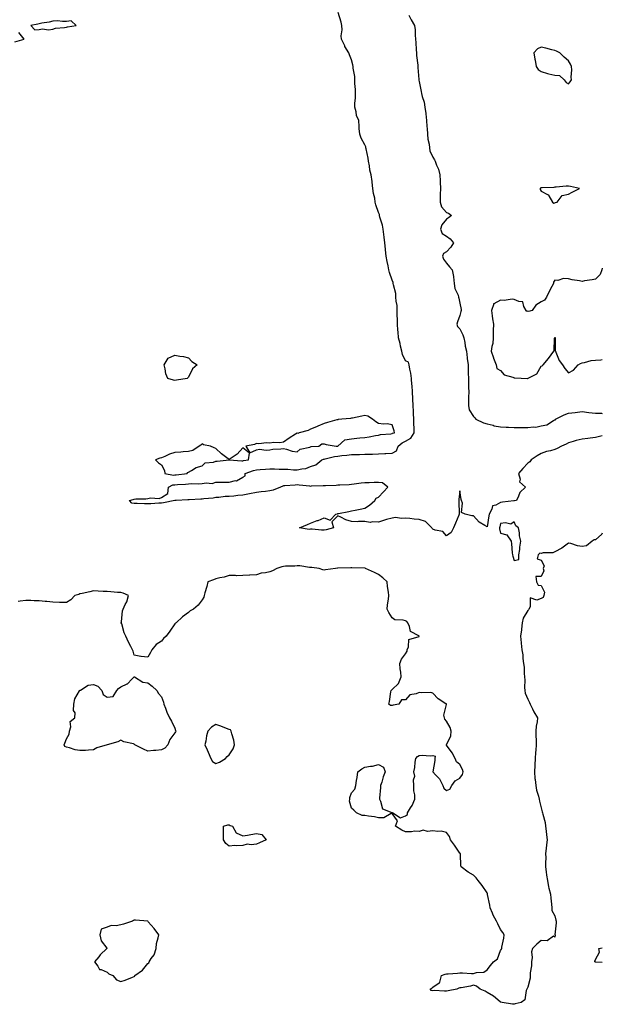
# Model space of a CAD drawing. Units: inches. Extents: x 1005443 to 1008083, y 7218698 to 7221338.
# Drawn here: x 1007654 to 1008083, y 7219751 to 7220476 of the extents above; entities that cross this region are included whole.
import ezdxf

# ---------------------------------------------------------------- set-up
doc = ezdxf.new("R2010")
doc.units = ezdxf.units.IN
doc.header["$MEASUREMENT"] = 0
doc.layers.add('Contour_10057218', color=7, linetype='Continuous', true_color=0xde0015)

msp = doc.modelspace()

# ---------------------------------------------------------------- linework, layer by layer
at = {"layer": 'Contour_10057218'}
for points in [[(1007968.05, 7220095.92, 3084), (1007965.37, 7220099.24, 3084), (1007959.76, 7220100.2, 3084), (1007958.05, 7220100.96, 3084), (1007957.55, 7220101.43, 3084), (1007957.33, 7220101.92, 3084), (1007952.61, 7220106.47, 3084), (1007948.05, 7220107.92, 3084), (1007944.3, 7220108.17, 3084), (1007941.17, 7220108.8, 3084), (1007938.05, 7220109.07, 3084), (1007934.9, 7220108.78, 3084), (1007930.54, 7220109.42, 3084), (1007928.05, 7220109.01, 3084), (1007924.01, 7220107.88, 3084), (1007922.42, 7220107.55, 3084), (1007918.05, 7220106.06, 3084), (1007913.62, 7220106.35, 3084), (1007911.98, 7220105.85, 3084), (1007908.05, 7220106.45, 3084), (1007903.4, 7220106.57, 3084), (1007902.42, 7220106.3, 3084), (1007898.05, 7220106.49, 3084), (1007893.9, 7220107.78, 3084), (1007890.23, 7220109.73, 3084), (1007888.05, 7220110.69, 3084), (1007883.64, 7220106.33, 3084), (1007885.01, 7220101.92, 3084), (1007879.57, 7220100.4, 3084), (1007878.05, 7220100.08, 3084), (1007876.16, 7220100.03, 3084), (1007869.13, 7220100.83, 3084), (1007868.05, 7220100.79, 3084), (1007866.84, 7220100.71, 3084), (1007859.79, 7220101.92, 3084), (1007865.76, 7220104.21, 3084), (1007868.05, 7220105.26, 3084), (1007872.85, 7220107.12, 3084), (1007873.49, 7220107.35, 3084), (1007878.05, 7220109.09, 3084), (1007882.41, 7220107.56, 3084), (1007886.71, 7220111.92, 3084), (1007887.75, 7220112.23, 3084), (1007888.05, 7220112.29, 3084), (1007888.52, 7220112.39, 3084), (1007896.08, 7220113.89, 3084), (1007898.05, 7220114.26, 3084), (1007900.97, 7220114.83, 3084), (1007904.43, 7220115.53, 3084), (1007908.05, 7220116.24, 3084), (1007911.37, 7220118.6, 3084), (1007915.34, 7220121.92, 3084), (1007916.25, 7220123.72, 3084), (1007918.05, 7220124.5, 3084), (1007921.71, 7220128.27, 3084), (1007924.94, 7220131.92, 3084), (1007921.02, 7220134.89, 3084), (1007918.05, 7220135.32, 3084), (1007914.75, 7220135.22, 3084), (1007911.2, 7220135.08, 3084), (1007908.05, 7220134.97, 3084), (1007905.27, 7220134.69, 3084), (1007900.23, 7220134.11, 3084), (1007898.05, 7220133.87, 3084), (1007896.35, 7220133.62, 3084), (1007889.49, 7220133.37, 3084), (1007888.05, 7220133.17, 3084), (1007886.84, 7220133.13, 3084), (1007878.99, 7220132.86, 3084), (1007878.05, 7220132.82, 3084), (1007877.19, 7220132.78, 3084), (1007868.55, 7220132.43, 3084), (1007868.05, 7220132.39, 3084), (1007867.5, 7220132.47, 3084), (1007859.49, 7220133.37, 3084), (1007858.05, 7220133.54, 3084), (1007856.65, 7220133.31, 3084), (1007848.98, 7220132.84, 3084), (1007848.05, 7220132.72, 3084), (1007847.43, 7220132.55, 3084), (1007845.87, 7220131.92, 3084), (1007840.45, 7220129.52, 3084), (1007838.05, 7220129.01, 3084), (1007834.71, 7220128.58, 3084), (1007831.57, 7220128.4, 3084), (1007828.05, 7220127.9, 3084), (1007823.06, 7220126.9, 3084), (1007823.03, 7220126.9, 3084), (1007818.05, 7220125.92, 3084), (1007814.37, 7220125.61, 3084), (1007811.38, 7220125.26, 3084), (1007808.05, 7220124.95, 3084), (1007805.16, 7220124.81, 3084), (1007800.34, 7220124.21, 3084), (1007798.05, 7220124.07, 3084), (1007796.24, 7220123.72, 3084), (1007789.35, 7220123.21, 3084), (1007788.05, 7220123.01, 3084), (1007787.02, 7220122.96, 3084), (1007778.6, 7220122.47, 3084), (1007778.05, 7220122.43, 3084), (1007777.47, 7220122.49, 3084), (1007768.85, 7220121.92, 3084), (1007768.09, 7220121.88, 3084), (1007768.05, 7220121.88, 3084), (1007768, 7220121.86, 3084), (1007759.72, 7220120.24, 3084), (1007758.05, 7220119.99, 3084), (1007756.08, 7220119.95, 3084), (1007750.38, 7220119.58, 3084), (1007748.05, 7220119.54, 3084), (1007745.6, 7220119.48, 3084), (1007740.23, 7220119.75, 3084), (1007738.05, 7220119.67, 3084), (1007736.24, 7220120.1, 3084), (1007734.52, 7220121.92, 3084), (1007737.14, 7220122.82, 3084), (1007738.05, 7220122.99, 3084), (1007739.23, 7220123.09, 3084), (1007746.66, 7220123.31, 3084), (1007748.05, 7220123.46, 3084), (1007749.98, 7220123.85, 3084), (1007756.46, 7220123.52, 3084), (1007758.05, 7220124.17, 3084), (1007762.82, 7220127.15, 3084), (1007763.3, 7220131.92, 3084), (1007766.57, 7220133.4, 3084), (1007768.05, 7220133.54, 3084), (1007769.85, 7220133.72, 3084), (1007775.86, 7220134.11, 3084), (1007778.05, 7220134.32, 3084), (1007780.55, 7220134.42, 3084), (1007785.64, 7220134.32, 3084), (1007788.05, 7220134.44, 3084), (1007791.13, 7220134.99, 3084), (1007795.37, 7220134.6, 3084), (1007798.05, 7220135.55, 3084), (1007801.61, 7220135.47, 3084), (1007804.47, 7220135.51, 3084), (1007808.05, 7220135.44, 3084), (1007812.74, 7220136.61, 3084), (1007813.38, 7220136.59, 3084), (1007818.05, 7220139.21, 3084), (1007819.71, 7220140.26, 3084), (1007819.84, 7220141.92, 3084), (1007825.84, 7220144.13, 3084), (1007828.05, 7220144.62, 3084), (1007830.95, 7220144.83, 3084), (1007834.82, 7220145.16, 3084), (1007838.05, 7220145.38, 3084), (1007841.5, 7220145.36, 3084), (1007844.85, 7220145.12, 3084), (1007848.05, 7220145.12, 3084), (1007851.11, 7220144.97, 3084), (1007855.33, 7220144.65, 3084), (1007858.05, 7220144.52, 3084), (1007861.53, 7220145.4, 3084), (1007864.41, 7220145.55, 3084), (1007868.05, 7220147.15, 3084), (1007871.77, 7220148.19, 3084), (1007876.23, 7220151.92, 3084), (1007877.53, 7220152.45, 3084), (1007878.05, 7220152.55, 3084), (1007878.76, 7220152.64, 3084), (1007885.61, 7220154.36, 3084), (1007888.05, 7220154.62, 3084), (1007891.15, 7220155.03, 3084), (1007894.7, 7220155.28, 3084), (1007898.05, 7220155.77, 3084), (1007902.03, 7220155.9, 3084), (1007904.04, 7220155.92, 3084), (1007908.05, 7220156.08, 3084), (1007912.33, 7220156.2, 3084), (1007913.75, 7220156.22, 3084), (1007918.05, 7220156.35, 3084), (1007922.71, 7220156.59, 3084), (1007923.48, 7220156.49, 3084), (1007928.05, 7220156.82, 3084), (1007931.34, 7220158.64, 3084), (1007932.6, 7220161.92, 3084), (1007935.47, 7220164.5, 3084), (1007938.05, 7220165.63, 3084), (1007942, 7220167.97, 3084), (1007944.39, 7220171.92, 3084), (1007944.24, 7220175.73, 3084), (1007944.16, 7220178.03, 3084), (1007944.02, 7220181.92, 3084), (1007943.8, 7220186.16, 3084), (1007943.8, 7220187.66, 3084), (1007943.57, 7220191.92, 3084), (1007943.31, 7220196.65, 3084), (1007943.32, 7220197.19, 3084), (1007943.03, 7220201.92, 3084), (1007942.84, 7220206.71, 3084), (1007942.74, 7220207.23, 3084), (1007942.48, 7220211.92, 3084), (1007941.98, 7220215.85, 3084), (1007941.21, 7220218.76, 3084), (1007940.7, 7220221.92, 3084), (1007940.05, 7220223.93, 3084), (1007938.05, 7220224.95, 3084), (1007935.65, 7220229.52, 3084), (1007935.25, 7220231.92, 3084), (1007934.33, 7220235.65, 3084), (1007933.9, 7220237.78, 3084), (1007932.74, 7220241.92, 3084), (1007932.48, 7220246.35, 3084), (1007932.37, 7220247.6, 3084), (1007932.09, 7220251.92, 3084), (1007932.1, 7220255.96, 3084), (1007931.92, 7220258.05, 3084), (1007931.92, 7220261.92, 3084), (1007931.7, 7220265.57, 3084), (1007931.14, 7220268.83, 3084), (1007930.91, 7220271.92, 3084), (1007930.71, 7220274.58, 3084), (1007929.03, 7220280.94, 3084), (1007928.92, 7220281.92, 3084), (1007928.81, 7220282.68, 3084), (1007928.05, 7220284.4, 3084), (1007926.05, 7220289.93, 3084), (1007925.61, 7220291.92, 3084), (1007925.11, 7220294.87, 3084), (1007924.35, 7220298.21, 3084), (1007923.8, 7220301.92, 3084), (1007923.25, 7220306.72, 3084), (1007923.21, 7220307.08, 3084), (1007922.61, 7220311.92, 3084), (1007922.16, 7220316.04, 3084), (1007921.9, 7220318.07, 3084), (1007921.47, 7220321.92, 3084), (1007920.95, 7220324.81, 3084), (1007919.14, 7220330.83, 3084), (1007918.91, 7220331.92, 3084), (1007918.74, 7220332.62, 3084), (1007918.05, 7220334.3, 3084), (1007916.11, 7220339.97, 3084), (1007915.68, 7220341.92, 3084), (1007915.23, 7220344.75, 3084), (1007914.31, 7220348.17, 3084), (1007913.84, 7220351.92, 3084), (1007913.33, 7220356.65, 3084), (1007913.28, 7220357.15, 3084), (1007912.74, 7220361.92, 3084), (1007911.63, 7220365.49, 3084), (1007911.36, 7220368.6, 3084), (1007910.64, 7220371.92, 3084), (1007910.44, 7220374.32, 3084), (1007908.94, 7220381.04, 3084), (1007908.84, 7220381.92, 3084), (1007908.71, 7220382.58, 3084), (1007908.05, 7220383.97, 3084), (1007905.16, 7220389.03, 3084), (1007904.19, 7220391.92, 3084), (1007903.91, 7220396.06, 3084), (1007903.75, 7220397.62, 3084), (1007903.48, 7220401.92, 3084), (1007901.92, 7220405.79, 3084), (1007901.6, 7220408.37, 3084), (1007900.65, 7220411.92, 3084), (1007900.66, 7220414.54, 3084), (1007901.18, 7220418.78, 3084), (1007901.19, 7220421.92, 3084), (1007901.06, 7220424.93, 3084), (1007900.7, 7220429.28, 3084), (1007900.56, 7220431.92, 3084), (1007900.5, 7220434.36, 3084), (1007899.4, 7220440.57, 3084), (1007899.35, 7220441.92, 3084), (1007899.24, 7220443.11, 3084), (1007898.05, 7220446.61, 3084), (1007896.58, 7220450.44, 3084), (1007896.07, 7220451.92, 3084), (1007893.34, 7220456.63, 3084), (1007893.12, 7220456.98, 3084), (1007890.79, 7220461.92, 3084), (1007890.64, 7220464.5, 3084), (1007891.2, 7220468.78, 3084), (1007891.07, 7220471.92, 3084), (1007890.54, 7220474.42, 3084), (1007888.33, 7220481.63, 3084)], [(1007940.43, 7220479.54, 3084), (1007942.25, 7220476.12, 3084), (1007944.51, 7220471.92, 3084), (1007945.02, 7220468.89, 3084), (1007945.05, 7220464.91, 3084), (1007945.44, 7220461.92, 3084), (1007945.64, 7220459.52, 3084), (1007945.91, 7220454.05, 3084), (1007946.08, 7220451.92, 3084), (1007946.11, 7220449.97, 3084), (1007947.11, 7220442.86, 3084), (1007947.12, 7220441.92, 3084), (1007947.14, 7220441, 3084), (1007947.87, 7220432.1, 3084), (1007947.87, 7220431.74, 3084), (1007948.05, 7220430.87, 3084), (1007949.62, 7220423.5, 3084), (1007949.78, 7220421.92, 3084), (1007950.21, 7220419.75, 3084), (1007951.61, 7220415.49, 3084), (1007952.12, 7220411.92, 3084), (1007952.84, 7220407.13, 3084), (1007952.92, 7220406.8, 3084), (1007953.5, 7220401.92, 3084), (1007953.79, 7220397.66, 3084), (1007953.8, 7220396.18, 3084), (1007954.06, 7220391.92, 3084), (1007954.42, 7220388.29, 3084), (1007955.31, 7220384.65, 3084), (1007955.67, 7220381.92, 3084), (1007955.91, 7220379.77, 3084), (1007958.05, 7220374.97, 3084), (1007959.26, 7220373.13, 3084), (1007959.88, 7220371.92, 3084), (1007960.86, 7220369.11, 3084), (1007962.29, 7220366.16, 3084), (1007963.26, 7220361.92, 3084), (1007963.58, 7220357.45, 3084), (1007963.48, 7220356.49, 3084), (1007963.7, 7220351.92, 3084), (1007963.6, 7220347.47, 3084), (1007963.5, 7220346.47, 3084), (1007963.4, 7220341.92, 3084), (1007964.45, 7220338.33, 3084), (1007968.05, 7220334.13, 3084), (1007969.73, 7220333.6, 3084), (1007971.97, 7220331.92, 3084), (1007969.73, 7220330.24, 3084), (1007968.05, 7220329.19, 3084), (1007964.85, 7220325.12, 3084), (1007963.85, 7220321.92, 3084), (1007964.95, 7220318.81, 3084), (1007968.05, 7220316.8, 3084), (1007970.97, 7220314.85, 3084), (1007973.23, 7220311.92, 3084), (1007971.41, 7220308.56, 3084), (1007968.05, 7220305.2, 3084), (1007966.05, 7220303.91, 3084), (1007965.24, 7220301.92, 3084), (1007965.86, 7220299.73, 3084), (1007968.05, 7220296.94, 3084), (1007970.41, 7220294.28, 3084), (1007972.28, 7220291.92, 3084), (1007973.3, 7220287.17, 3084), (1007973.22, 7220286.76, 3084), (1007973.72, 7220281.92, 3084), (1007974.4, 7220278.27, 3084), (1007976.7, 7220273.27, 3084), (1007977.1, 7220271.92, 3084), (1007977.16, 7220271.02, 3084), (1007978.05, 7220267.51, 3084), (1007978.92, 7220262.78, 3084), (1007978.98, 7220261.92, 3084), (1007978.77, 7220261.2, 3084), (1007978.05, 7220258.31, 3084), (1007976.21, 7220253.76, 3084), (1007975.8, 7220251.92, 3084), (1007976.32, 7220250.18, 3084), (1007978.05, 7220248.58, 3084), (1007980.13, 7220243.99, 3084), (1007980.98, 7220241.92, 3084), (1007981.65, 7220238.31, 3084), (1007981.88, 7220235.75, 3084), (1007982.81, 7220231.92, 3084), (1007983.35, 7220227.23, 3084), (1007983.46, 7220226.51, 3084), (1007984.02, 7220221.92, 3084), (1007984.13, 7220218.01, 3084), (1007984.14, 7220215.83, 3084), (1007984.26, 7220211.92, 3084), (1007984.37, 7220208.25, 3084), (1007984.42, 7220205.55, 3084), (1007984.53, 7220201.92, 3084), (1007984.41, 7220198.27, 3084), (1007984.4, 7220195.57, 3084), (1007984.26, 7220191.92, 3084), (1007984.97, 7220188.83, 3084), (1007988.05, 7220183.78, 3084), (1007988.95, 7220182.82, 3084), (1007989.67, 7220181.92, 3084), (1007995.34, 7220179.21, 3084), (1007998.05, 7220178.56, 3084), (1008002.57, 7220177.41, 3084), (1008003.25, 7220177.12, 3084), (1008008.05, 7220176.31, 3084), (1008012.25, 7220176.12, 3084), (1008013.9, 7220176.06, 3084), (1008018.05, 7220175.88, 3084), (1008022.01, 7220175.88, 3084), (1008024.21, 7220175.77, 3084), (1008028.05, 7220175.77, 3084), (1008032.39, 7220176.26, 3084), (1008033.9, 7220176.08, 3084), (1008038.05, 7220176.88, 3084), (1008042.15, 7220177.82, 3084), (1008047.12, 7220180.98, 3084), (1008048.05, 7220181.41, 3084), (1008048.44, 7220181.53, 3084), (1008048.57, 7220181.92, 3084), (1008054.98, 7220184.99, 3084), (1008058.05, 7220186.22, 3084), (1008063.01, 7220186.88, 3084), (1008063.08, 7220186.9, 3084), (1008068.05, 7220187.51, 3084), (1008073, 7220186.86, 3084), (1008073.11, 7220186.86, 3084), (1008078.05, 7220186.28, 3084), (1008082.37, 7220186.24, 3084), (1008083, 7220186.19, 3084)], [(1007650.05, 7220459.93, 3085), (1007656.98, 7220461.92, 3085), (1007652.86, 7220466.74, 3085)], [(1008083, 7220293.09, 3085), (1008082.71, 7220291.92, 3085), (1008081.43, 7220288.54, 3085), (1008078.05, 7220285.06, 3085), (1008075.43, 7220284.54, 3085), (1008069.92, 7220283.8, 3085), (1008068.05, 7220283.46, 3085), (1008066.09, 7220283.89, 3085), (1008060.72, 7220284.6, 3085), (1008058.05, 7220285.3, 3085), (1008054.43, 7220285.53, 3085), (1008050.17, 7220284.05, 3085), (1008048.05, 7220284.4, 3085), (1008047.04, 7220282.94, 3085), (1008047.02, 7220281.92, 3085), (1008045.89, 7220279.77, 3085), (1008043.92, 7220276.06, 3085), (1008041.87, 7220271.92, 3085), (1008040.29, 7220269.69, 3085), (1008038.05, 7220268.35, 3085), (1008033.96, 7220266.02, 3085), (1008031.27, 7220261.92, 3085), (1008028.6, 7220261.37, 3085), (1008028.05, 7220261.43, 3085), (1008027.43, 7220261.3, 3085), (1008026.81, 7220261.92, 3085), (1008025.1, 7220264.87, 3085), (1008024.44, 7220268.31, 3085), (1008021.44, 7220268.54, 3085), (1008018.05, 7220270.2, 3085), (1008016.57, 7220270.44, 3085), (1008010.7, 7220269.28, 3085), (1008008.05, 7220269.5, 3085), (1008003.11, 7220266.98, 3085), (1008002.94, 7220267.04, 3085), (1008003.01, 7220266.88, 3085), (1008001.37, 7220261.92, 3085), (1008001.9, 7220258.07, 3085), (1008002.09, 7220255.96, 3085), (1008002.72, 7220251.92, 3085), (1008002.64, 7220247.33, 3085), (1008002.57, 7220246.43, 3085), (1008002.48, 7220241.92, 3085), (1008002.22, 7220237.74, 3085), (1008001.56, 7220235.44, 3085), (1008001.21, 7220231.92, 3085), (1008002.83, 7220227.15, 3085), (1008002.92, 7220226.8, 3085), (1008004.84, 7220221.92, 3085), (1008005.25, 7220219.13, 3085), (1008008.05, 7220217.76, 3085), (1008010.65, 7220214.52, 3085), (1008017.02, 7220212.94, 3085), (1008018.05, 7220212.45, 3085), (1008018.57, 7220212.43, 3085), (1008027.96, 7220212, 3085), (1008028.05, 7220212, 3085), (1008028.28, 7220212.15, 3085), (1008034.75, 7220215.22, 3085), (1008038.05, 7220221.08, 3085), (1008038.65, 7220221.33, 3085), (1008039.46, 7220221.92, 3085), (1008043.41, 7220226.57, 3085), (1008045.34, 7220229.22, 3085), (1008047.37, 7220231.92, 3085), (1008047.64, 7220232.33, 3085), (1008047.83, 7220241.69, 3085), (1008047.89, 7220241.92, 3085), (1008047.94, 7220242.04, 3085), (1008048.05, 7220242.21, 3085), (1008048.18, 7220242.04, 3085), (1008048.19, 7220241.92, 3085), (1008048.22, 7220241.76, 3085), (1008048.35, 7220232.21, 3085), (1008048.41, 7220231.92, 3085), (1008048.77, 7220231.2, 3085), (1008051.3, 7220225.16, 3085), (1008053.6, 7220221.92, 3085), (1008055.45, 7220219.32, 3085), (1008058.05, 7220216.06, 3085)], [(1008058.05, 7220216.06, 3085), (1008061.83, 7220218.13, 3085), (1008065.12, 7220221.92, 3085), (1008066.94, 7220223.03, 3085), (1008068.05, 7220223.52, 3085), (1008069.87, 7220223.74, 3085), (1008074.72, 7220225.24, 3085), (1008078.05, 7220225.51, 3085), (1008081.86, 7220225.73, 3085), (1008083, 7220225.9, 3085)], [(1008083, 7220169.57, 3084), (1008080.89, 7220169.07, 3084), (1008078.05, 7220168.38, 3084), (1008074.09, 7220167.96, 3084), (1008072.28, 7220167.68, 3084), (1008068.05, 7220167.27, 3084), (1008063.76, 7220166.2, 3084), (1008061.55, 7220165.42, 3084), (1008058.05, 7220164.38, 3084), (1008056.38, 7220163.6, 3084), (1008052.85, 7220161.92, 3084), (1008049.7, 7220160.28, 3084), (1008048.05, 7220159.63, 3084), (1008044.82, 7220158.68, 3084), (1008041.92, 7220158.05, 3084), (1008038.05, 7220156.67, 3084), (1008035.11, 7220154.87, 3084), (1008030.56, 7220151.92, 3084), (1008029.5, 7220150.47, 3084), (1008028.05, 7220149.42, 3084), (1008024.49, 7220145.47, 3084), (1008021.26, 7220141.92, 3084), (1008022.34, 7220137.64, 3084), (1008021.89, 7220135.75, 3084), (1008026.32, 7220131.92, 3084), (1008022.1, 7220127.88, 3084), (1008021.27, 7220125.14, 3084), (1008019.7, 7220121.92, 3084), (1008018.19, 7220121.78, 3084), (1008018.05, 7220121.8, 3084), (1008017.9, 7220121.78, 3084), (1008009.33, 7220120.63, 3084), (1008008.05, 7220120.44, 3084), (1008004.62, 7220118.48, 3084), (1008002.03, 7220117.94, 3084), (1008001.62, 7220115.49, 3084), (1007999.71, 7220111.92, 3084), (1007999.39, 7220110.57, 3084), (1007998.05, 7220102.45, 3084), (1007996.46, 7220103.52, 3084), (1007992.16, 7220106.02, 3084), (1007988.05, 7220110.75, 3084), (1007986.93, 7220110.79, 3084), (1007981.87, 7220111.92, 3084), (1007979.32, 7220113.19, 3084), (1007980.01, 7220119.95, 3084), (1007979.33, 7220121.92, 3084), (1007978.94, 7220122.82, 3084), (1007978.05, 7220129.17, 3084), (1007977.31, 7220122.66, 3084), (1007977.2, 7220121.92, 3084), (1007977.23, 7220121.1, 3084), (1007977.58, 7220112.39, 3084), (1007977.6, 7220111.92, 3084), (1007977.26, 7220111.14, 3084), (1007974.69, 7220105.28, 3084), (1007973.26, 7220101.92, 3084), (1007971.68, 7220098.29, 3084), (1007968.05, 7220095.92, 3084)], [(1008083, 7220097.87, 3085), (1008082.74, 7220097.23, 3085), (1008078.05, 7220093.01, 3085), (1008076.95, 7220093.03, 3085), (1008075.45, 7220091.92, 3085), (1008071.31, 7220088.66, 3085), (1008068.05, 7220087.99, 3085), (1008064.79, 7220088.66, 3085), (1008059.76, 7220090.2, 3085), (1008058.05, 7220090.63, 3085), (1008053.05, 7220086.92, 3085), (1008048.05, 7220084.26, 3085), (1008046.51, 7220083.46, 3085), (1008039.52, 7220083.4, 3085), (1008038.05, 7220083.01, 3085), (1008036.87, 7220083.11, 3085), (1008035.8, 7220081.92, 3085), (1008035.07, 7220078.93, 3085), (1008038.05, 7220078.05, 3085), (1008040.03, 7220073.91, 3085), (1008039.53, 7220071.92, 3085), (1008039.85, 7220070.12, 3085), (1008038.05, 7220066.08, 3085), (1008034.08, 7220065.9, 3085), (1008034.41, 7220061.92, 3085), (1008035.69, 7220059.56, 3085), (1008038.05, 7220059.34, 3085), (1008040.48, 7220054.36, 3085), (1008040.01, 7220051.92, 3085), (1008039.46, 7220050.51, 3085), (1008038.05, 7220049.77, 3085), (1008034.77, 7220048.64, 3085), (1008029.76, 7220050.22, 3085), (1008029.74, 7220043.6, 3085), (1008028.73, 7220041.92, 3085), (1008028.64, 7220041.33, 3085), (1008028.05, 7220041, 3085), (1008024.77, 7220035.2, 3085), (1008023.83, 7220031.92, 3085), (1008023.37, 7220027.23, 3085), (1008023.34, 7220026.63, 3085), (1008022.81, 7220021.92, 3085), (1008023.25, 7220017.12, 3085), (1008023.24, 7220016.72, 3085), (1008023.6, 7220011.92, 3085), (1008024.37, 7220008.23, 3085), (1008024.47, 7220005.51, 3085), (1008025.02, 7220001.92, 3085), (1008025.32, 7219999.19, 3085), (1008025.41, 7219994.56, 3085), (1008025.66, 7219991.92, 3085), (1008025.78, 7219989.65, 3085), (1008025.68, 7219984.28, 3085), (1008025.79, 7219981.92, 3085), (1008026.11, 7219979.99, 3085), (1008028.05, 7219975.47, 3085), (1008029.3, 7219973.17, 3085), (1008029.92, 7219971.92, 3085), (1008031.64, 7219968.33, 3085), (1008032.45, 7219966.33, 3085), (1008035.3, 7219961.92, 3085), (1008034.97, 7219958.85, 3085), (1008034.25, 7219955.73, 3085), (1008033.96, 7219951.92, 3085), (1008034.11, 7219947.99, 3085), (1008034.15, 7219945.83, 3085), (1008034.3, 7219941.92, 3085), (1008034.04, 7219937.92, 3085), (1008033.74, 7219936.22, 3085), (1008033.52, 7219931.92, 3085), (1008033.25, 7219927.12, 3085), (1008033.21, 7219926.76, 3085), (1008032.96, 7219921.92, 3085), (1008033.33, 7219917.21, 3085), (1008033.47, 7219916.49, 3085), (1008033.92, 7219911.92, 3085), (1008034.6, 7219908.46, 3085), (1008035.95, 7219904.01, 3085), (1008036.45, 7219901.92, 3085), (1008036.61, 7219900.49, 3085), (1008038.05, 7219895.61, 3085), (1008038.78, 7219892.64, 3085), (1008038.92, 7219891.92, 3085), (1008039.09, 7219890.88, 3085), (1008040.79, 7219884.65, 3085), (1008041.15, 7219881.92, 3085), (1008041.6, 7219878.37, 3085), (1008041.78, 7219875.65, 3085), (1008042.33, 7219871.92, 3085), (1008041.82, 7219868.15, 3085), (1008041.67, 7219865.55, 3085), (1008041.25, 7219861.92, 3085), (1008041.35, 7219858.62, 3085), (1008041.03, 7219854.91, 3085), (1008041.14, 7219851.92, 3085), (1008041.66, 7219848.31, 3085), (1008041.91, 7219845.77, 3085), (1008042.55, 7219841.92, 3085), (1008043.29, 7219837.17, 3085), (1008043.67, 7219836.3, 3085), (1008044.79, 7219831.92, 3085), (1008045.14, 7219829.01, 3085), (1008045.48, 7219824.48, 3085), (1008045.77, 7219821.92, 3085), (1008045.87, 7219819.73, 3085), (1008048.05, 7219815.88, 3085), (1008048.81, 7219812.68, 3085), (1008048.92, 7219811.92, 3085), (1008049.11, 7219810.85, 3085), (1008048.1, 7219801.98, 3085), (1008048.13, 7219801.92, 3085), (1008048.16, 7219801.82, 3085), (1008048.05, 7219800.1, 3085), (1008046.94, 7219800.81, 3085), (1008042.42, 7219797.55, 3085), (1008038.05, 7219797.82, 3085), (1008034.85, 7219795.12, 3085), (1008031.55, 7219791.92, 3085), (1008030.71, 7219789.26, 3085), (1008031.31, 7219785.18, 3085), (1008030.82, 7219781.92, 3085), (1008030.79, 7219779.17, 3085), (1008029.92, 7219773.8, 3085), (1008029.91, 7219771.92, 3085), (1008029.92, 7219770.05, 3085), (1008028.05, 7219763.4, 3085), (1008027.67, 7219762.29, 3085), (1008027.39, 7219761.92, 3085), (1008026.91, 7219760.77, 3085), (1008025.86, 7219754.11, 3085), (1008023.27, 7219751.92, 3085), (1008018.87, 7219751.1, 3085), (1008018.05, 7219750.75, 3085), (1008016.83, 7219750.71, 3085), (1008009.2, 7219751.92, 3085), (1008008.3, 7219752.17, 3085), (1008008.05, 7219752.25, 3085), (1008005.91, 7219754.07, 3085), (1008002.85, 7219756.72, 3085), (1007998.05, 7219759.42, 3085), (1007996.58, 7219760.44, 3085), (1007992.97, 7219761.92, 3085), (1007990.19, 7219764.05, 3085), (1007988.05, 7219764.71, 3085), (1007985.8, 7219764.17, 3085), (1007979.09, 7219762.96, 3085), (1007978.05, 7219762.74, 3085), (1007977.28, 7219762.7, 3085), (1007975.84, 7219761.92, 3085), (1007969.3, 7219760.67, 3085), (1007968.05, 7219760.49, 3085), (1007966.59, 7219760.46, 3085), (1007959.2, 7219760.77, 3085), (1007958.05, 7219760.73, 3085), (1007956.92, 7219760.79, 3085), (1007956.11, 7219761.92, 3085), (1007957.34, 7219762.64, 3085), (1007958.05, 7219763.42, 3085), (1007962.71, 7219766.57, 3085), (1007963.3, 7219766.67, 3085), (1007963.17, 7219767.04, 3085), (1007964.53, 7219771.92, 3085), (1007967.16, 7219772.82, 3085), (1007968.05, 7219773.09, 3085), (1007969.37, 7219773.25, 3085), (1007976.35, 7219773.62, 3085), (1007978.05, 7219773.83, 3085), (1007980.01, 7219773.89, 3085), (1007986.49, 7219773.48, 3085), (1007988.05, 7219773.52, 3085), (1007990.34, 7219774.22, 3085), (1007995.69, 7219774.28, 3085), (1007998.05, 7219776, 3085), (1008000.67, 7219779.3, 3085), (1008002.77, 7219781.92, 3085), (1008005.77, 7219784.19, 3085), (1008008.05, 7219790.36, 3085), (1008008.61, 7219791.35, 3085), (1008008.93, 7219791.92, 3085), (1008008.98, 7219792.86, 3085), (1008010.51, 7219799.46, 3085), (1008010.61, 7219801.92, 3085), (1008009.7, 7219803.56, 3085), (1008008.05, 7219805.94, 3085), (1008006.07, 7219809.95, 3085), (1008005.07, 7219811.92, 3085), (1008002.65, 7219816.51, 3085), (1008002.1, 7219817.88, 3085), (1008000.28, 7219821.92, 3085), (1008000, 7219823.87, 3085), (1007998.46, 7219831.51, 3085), (1007998.39, 7219831.92, 3085), (1007998.31, 7219832.19, 3085), (1007998.05, 7219832.82, 3085), (1007994.47, 7219838.33, 3085), (1007991.61, 7219841.92, 3085), (1007990.01, 7219843.89, 3085), (1007988.05, 7219845.96, 3085), (1007984.24, 7219848.11, 3085), (1007978.92, 7219851.92, 3085), (1007978.61, 7219852.47, 3085), (1007978.39, 7219861.57, 3085), (1007978.3, 7219861.92, 3085), (1007978.2, 7219862.06, 3085), (1007978.05, 7219862.17, 3085), (1007974.14, 7219868.01, 3085), (1007971.2, 7219871.92, 3085), (1007970.43, 7219874.3, 3085), (1007968.05, 7219877.35, 3085), (1007964.35, 7219878.23, 3085), (1007961.89, 7219878.07, 3085), (1007958.05, 7219878.64, 3085), (1007954.28, 7219878.15, 3085), (1007951, 7219878.97, 3085), (1007948.05, 7219877.97, 3085), (1007944.51, 7219878.38, 3085), (1007942.28, 7219877.7, 3085), (1007938.05, 7219877.9, 3085), (1007935.24, 7219879.11, 3085), (1007930.64, 7219881.92, 3085), (1007932.01, 7219885.88, 3085), (1007928.05, 7219891.3, 3085), (1007927.42, 7219891.3, 3085), (1007921.94, 7219888.03, 3085), (1007918.05, 7219888.05, 3085), (1007915.05, 7219888.91, 3085), (1007910.7, 7219889.28, 3085), (1007908.05, 7219889.83, 3085), (1007906.08, 7219889.95, 3085), (1007901.76, 7219891.92, 3085), (1007899.92, 7219893.8, 3085), (1007898.05, 7219895.26, 3085), (1007896.56, 7219900.42, 3085), (1007896.92, 7219901.92, 3085), (1007896.91, 7219903.05, 3085), (1007898.05, 7219906.59, 3085), (1007900.62, 7219909.34, 3085), (1007901.23, 7219911.92, 3085), (1007901.86, 7219915.73, 3085), (1007902.22, 7219917.74, 3085), (1007902.87, 7219921.92, 3085), (1007905.82, 7219924.15, 3085), (1007908.05, 7219925.38, 3085), (1007912.28, 7219926.16, 3085), (1007913.68, 7219926.28, 3085), (1007918.05, 7219927.33, 3085), (1007921.64, 7219925.51, 3085), (1007923.01, 7219921.92, 3085), (1007921.53, 7219918.44, 3085), (1007920.45, 7219914.32, 3085), (1007919.64, 7219911.92, 3085), (1007919.59, 7219910.38, 3085), (1007918.78, 7219902.66, 3085), (1007918.75, 7219901.92, 3085), (1007919.59, 7219900.38, 3085), (1007920.93, 7219894.79, 3085), (1007927.79, 7219892.17, 3085), (1007928.05, 7219892.02, 3085), (1007928.15, 7219892.02, 3085), (1007928.73, 7219891.92, 3085), (1007934.18, 7219888.05, 3085), (1007938.05, 7219889.54, 3085), (1007939.52, 7219890.46, 3085), (1007939.5, 7219891.92, 3085), (1007941.59, 7219895.46, 3085), (1007942.75, 7219897.21, 3085), (1007944.74, 7219901.92, 3085), (1007944.79, 7219905.18, 3085), (1007944.16, 7219908.03, 3085), (1007944.2, 7219911.92, 3085), (1007943.86, 7219916.12, 3085), (1007944.91, 7219918.78, 3085), (1007944.09, 7219921.92, 3085), (1007944.73, 7219925.24, 3085), (1007945.17, 7219929.05, 3085), (1007945.66, 7219931.92, 3085), (1007946.71, 7219933.27, 3085), (1007948.05, 7219933.97, 3085), (1007950.32, 7219934.19, 3085), (1007956.25, 7219933.72, 3085), (1007958.05, 7219933.97, 3085), (1007959.71, 7219933.58, 3085), (1007959.67, 7219931.92, 3085), (1007959.51, 7219930.46, 3085), (1007958.13, 7219922, 3085), (1007958.12, 7219921.92, 3085), (1007960.05, 7219919.93, 3085), (1007963.01, 7219916.88, 3085), (1007965.37, 7219911.92, 3085), (1007966.12, 7219909.99, 3085), (1007968.05, 7219908.17, 3085), (1007970.68, 7219909.3, 3085), (1007972.19, 7219911.92, 3085), (1007974.65, 7219915.32, 3085), (1007978.05, 7219917.27, 3085), (1007979.99, 7219919.97, 3085), (1007980.46, 7219921.92, 3085), (1007979.89, 7219923.76, 3085), (1007978.05, 7219927.55, 3085), (1007975.54, 7219929.42, 3085), (1007974.44, 7219931.92, 3085), (1007972.24, 7219936.1, 3085), (1007968.25, 7219941.72, 3085), (1007968.12, 7219941.92, 3085), (1007968.13, 7219942, 3085), (1007971.45, 7219948.52, 3085), (1007971.63, 7219951.92, 3085), (1007970.78, 7219954.65, 3085), (1007968.05, 7219959.46, 3085), (1007966.93, 7219960.79, 3085), (1007966.64, 7219961.92, 3085), (1007966.24, 7219963.72, 3085), (1007968.05, 7219971.59, 3085), (1007968.09, 7219971.88, 3085), (1007968.09, 7219971.92, 3085), (1007968.08, 7219971.94, 3085), (1007968.05, 7219972.02, 3085), (1007967.75, 7219972.23, 3085), (1007962, 7219975.87, 3085), (1007958.05, 7219980.06, 3085), (1007956.55, 7219980.42, 3085), (1007949.63, 7219980.34, 3085), (1007948.05, 7219980.59, 3085), (1007945.71, 7219979.58, 3085), (1007941.12, 7219978.85, 3085), (1007938.05, 7219975.05, 3085), (1007934.97, 7219975.01, 3085), (1007933.01, 7219971.92, 3085), (1007928.75, 7219971.22, 3085), (1007928.05, 7219970.9, 3085), (1007926.97, 7219970.83, 3085), (1007925.74, 7219971.92, 3085), (1007926.04, 7219973.93, 3085), (1007927.22, 7219981.1, 3085), (1007927.36, 7219981.92, 3085), (1007927.66, 7219982.31, 3085), (1007928.05, 7219982.66, 3085), (1007932.8, 7219987.17, 3085), (1007934.66, 7219991.92, 3085), (1007934.4, 7219995.57, 3085), (1007934.07, 7219997.94, 3085), (1007933.83, 7220001.92, 3085), (1007934.96, 7220005.01, 3085), (1007938.05, 7220009.07, 3085), (1007939.15, 7220010.83, 3085), (1007939.26, 7220011.92, 3085), (1007940.24, 7220014.11, 3085), (1007940.38, 7220019.6, 3085), (1007947.94, 7220021.82, 3085), (1007948.05, 7220021.88, 3085), (1007948.08, 7220021.9, 3085), (1007948.09, 7220021.92, 3085), (1007948.08, 7220021.96, 3085), (1007948.05, 7220022, 3085), (1007947.79, 7220022.17, 3085), (1007941.54, 7220025.42, 3085), (1007940.96, 7220029.01, 3085), (1007939.55, 7220031.92, 3085), (1007938.86, 7220032.74, 3085), (1007938.05, 7220033.23, 3085), (1007936.16, 7220033.81, 3085), (1007930.06, 7220033.93, 3085), (1007928.05, 7220035.47, 3085), (1007925.64, 7220039.5, 3085), (1007924.5, 7220041.92, 3085), (1007924.78, 7220045.18, 3085), (1007925.43, 7220049.3, 3085), (1007925.72, 7220051.92, 3085), (1007925.51, 7220054.46, 3085), (1007924.75, 7220058.62, 3085), (1007924.54, 7220061.92, 3085), (1007921.14, 7220065.01, 3085), (1007918.05, 7220067.41, 3085), (1007915.02, 7220068.89, 3085), (1007908.4, 7220071.92, 3085), (1007908.13, 7220072, 3085), (1007908.05, 7220072.02, 3085), (1007907.94, 7220072.02, 3085), (1007898.47, 7220072.33, 3085), (1007898.05, 7220072.35, 3085), (1007897.65, 7220072.33, 3085), (1007888.19, 7220072.06, 3085), (1007888.05, 7220072.04, 3085), (1007887.94, 7220072.04, 3085), (1007886.48, 7220071.92, 3085), (1007878.99, 7220070.98, 3085), (1007878.05, 7220070.69, 3085), (1007877.05, 7220070.92, 3085), (1007874.24, 7220071.92, 3085), (1007868.81, 7220072.68, 3085), (1007868.05, 7220072.7, 3085), (1007867.27, 7220072.7, 3085), (1007860, 7220073.87, 3085), (1007858.05, 7220073.87, 3085), (1007856.42, 7220073.54, 3085), (1007849.63, 7220073.5, 3085), (1007848.05, 7220073.27, 3085), (1007846.93, 7220073.03, 3085), (1007843.12, 7220071.92, 3085), (1007839.92, 7220070.05, 3085), (1007838.05, 7220069.48, 3085), (1007834.84, 7220068.72, 3085), (1007831.62, 7220068.35, 3085), (1007828.05, 7220067.13, 3085), (1007823.13, 7220066.84, 3085), (1007822.97, 7220066.84, 3085), (1007818.05, 7220066.61, 3085), (1007813.4, 7220066.57, 3085), (1007812.77, 7220066.65, 3085), (1007808.05, 7220066.61, 3085), (1007804.41, 7220065.57, 3085), (1007801.09, 7220064.95, 3085), (1007798.05, 7220064.22, 3085), (1007796.36, 7220063.62, 3085), (1007792.34, 7220061.92, 3085), (1007791.43, 7220058.54, 3085), (1007790.13, 7220053.99, 3085), (1007789.55, 7220051.92, 3085), (1007789.28, 7220050.69, 3085), (1007788.05, 7220048.89, 3085), (1007785.03, 7220044.93, 3085), (1007781.7, 7220041.92, 3085), (1007779.35, 7220040.61, 3085), (1007778.05, 7220039.54, 3085), (1007773.69, 7220036.28, 3085), (1007768.82, 7220031.92, 3085), (1007768.43, 7220031.53, 3085), (1007768.05, 7220030.98, 3085), (1007764.35, 7220025.63, 3085), (1007761.65, 7220021.92, 3085), (1007759.67, 7220020.3, 3085), (1007758.05, 7220018.35, 3085), (1007754.2, 7220015.77, 3085), (1007751.12, 7220011.92, 3085), (1007750.1, 7220009.87, 3085), (1007748.05, 7220006.45, 3085), (1007743.1, 7220006.96, 3085), (1007742.92, 7220007.06, 3085), (1007738.05, 7220008.11, 3085), (1007737.17, 7220011.04, 3085), (1007736.82, 7220011.92, 3085), (1007735.48, 7220014.5, 3085), (1007733.74, 7220017.6, 3085), (1007731.83, 7220021.92, 3085), (1007730.6, 7220024.46, 3085), (1007728.78, 7220031.18, 3085), (1007728.52, 7220031.92, 3085), (1007728.69, 7220032.56, 3085), (1007729.33, 7220040.63, 3085), (1007729.95, 7220041.92, 3085), (1007731.36, 7220045.24, 3085), (1007732.58, 7220047.39, 3085), (1007733.71, 7220051.92, 3085), (1007729.88, 7220053.76, 3085), (1007728.05, 7220054.07, 3085), (1007725.69, 7220054.28, 3085), (1007720.71, 7220054.58, 3085), (1007718.05, 7220054.83, 3085), (1007715.04, 7220054.93, 3085), (1007711.34, 7220055.22, 3085), (1007708.05, 7220055.32, 3085), (1007705.27, 7220054.71, 3085), (1007699.68, 7220053.56, 3085), (1007698.05, 7220053.21, 3085), (1007697.14, 7220052.82, 3085), (1007694.32, 7220051.92, 3085), (1007691.26, 7220048.72, 3085), (1007688.05, 7220046.86, 3085), (1007683.05, 7220046.92, 3085), (1007678.05, 7220046.94, 3085), (1007673.65, 7220047.51, 3085), (1007672.42, 7220047.55, 3085), (1007668.05, 7220048.01, 3085), (1007664.17, 7220048.05, 3085), (1007661.73, 7220048.25, 3085), (1007658.05, 7220048.27, 3085), (1007653.88, 7220047.74, 3085), (1007652.49, 7220047.47, 3085)], [(1008083, 7219781.58, 3085), (1008078.23, 7219781.74, 3085), (1008078.05, 7219781.74, 3085), (1008077.92, 7219781.78, 3085), (1008077.61, 7219781.92, 3085), (1008077.57, 7219782.41, 3085), (1008078.05, 7219783.72, 3085), (1008080.82, 7219789.15, 3085), (1008080.41, 7219791.92, 3085), (1008083, 7219792.34, 3085)]]:
    msp.add_polyline3d(points, dxfattribs=at)
for points in [[(1007688.05, 7220470.83, 3085), (1007688.91, 7220471.06, 3085), (1007695.22, 7220471.92, 3085), (1007691.51, 7220475.38, 3085), (1007688.05, 7220475.08, 3085), (1007685.12, 7220474.85, 3085), (1007681.54, 7220475.42, 3085), (1007678.05, 7220475.22, 3085), (1007675.39, 7220474.58, 3085), (1007669.83, 7220473.7, 3085), (1007668.05, 7220473.33, 3085), (1007666.92, 7220473.05, 3085), (1007661.82, 7220471.92, 3085), (1007664.87, 7220468.74, 3085), (1007668.05, 7220468.95, 3085), (1007670.31, 7220469.67, 3085), (1007674.91, 7220468.78, 3085), (1007678.05, 7220469.22, 3085), (1007680.03, 7220469.95, 3085), (1007686.61, 7220470.49, 3085)], [(1008058.05, 7220429.01, 3085), (1008059.41, 7220430.57, 3085), (1008060.39, 7220431.92, 3085), (1008060.08, 7220433.95, 3085), (1008060.62, 7220439.36, 3085), (1008060.36, 7220441.92, 3085), (1008059.56, 7220443.42, 3085), (1008058.05, 7220446.02, 3085), (1008054.83, 7220448.7, 3085), (1008051.65, 7220451.92, 3085), (1008049.13, 7220453.01, 3085), (1008048.05, 7220453.6, 3085), (1008045.86, 7220454.11, 3085), (1008041.47, 7220455.34, 3085), (1008038.05, 7220456.02, 3085), (1008035.26, 7220454.71, 3085), (1008032.59, 7220451.92, 3085), (1008033.26, 7220447.12, 3085), (1008033.41, 7220446.57, 3085), (1008034.25, 7220441.92, 3085), (1008035.63, 7220439.5, 3085), (1008038.05, 7220438.11, 3085), (1008042.72, 7220436.59, 3085), (1008043.49, 7220436.47, 3085), (1008048.05, 7220435.36, 3085), (1008051.36, 7220435.24, 3085), (1008054.99, 7220431.92, 3085), (1008056.24, 7220430.1, 3085)], [(1008048.05, 7220341.3, 3085), (1008048.48, 7220341.49, 3085), (1008049.66, 7220341.92, 3085), (1008053.35, 7220346.63, 3085), (1008058.05, 7220347.72, 3085), (1008060.78, 7220349.19, 3085), (1008066.2, 7220351.92, 3085), (1008059.51, 7220353.37, 3085), (1008058.05, 7220353.54, 3085), (1008056.35, 7220353.62, 3085), (1008049.02, 7220352.9, 3085), (1008048.05, 7220352.96, 3085), (1008047.22, 7220352.74, 3085), (1008038.58, 7220352.45, 3085), (1008038.05, 7220352.35, 3085), (1008037.71, 7220352.27, 3085), (1008037.13, 7220351.92, 3085), (1008037.24, 7220351.1, 3085), (1008038.05, 7220349.97, 3085), (1008042.52, 7220347.45, 3085), (1008043.38, 7220347.25, 3085), (1008043.61, 7220346.37, 3085), (1008046.18, 7220341.92, 3085), (1008047.29, 7220341.16, 3085)], [(1007768.05, 7220210.44, 3084), (1007766.89, 7220210.75, 3084), (1007762.85, 7220211.92, 3084), (1007761.44, 7220215.3, 3084), (1007760.89, 7220219.07, 3084), (1007760.09, 7220221.92, 3084), (1007763.07, 7220226.9, 3084), (1007768.05, 7220229.19, 3084), (1007771.58, 7220228.38, 3084), (1007774.25, 7220228.11, 3084), (1007778.05, 7220227, 3084), (1007780.59, 7220224.46, 3084), (1007784.45, 7220221.92, 3084), (1007781.09, 7220218.89, 3084), (1007778.05, 7220212.78, 3084), (1007777.59, 7220212.39, 3084), (1007777.05, 7220211.92, 3084), (1007769.24, 7220210.73, 3084)], [(1007888.05, 7220161.9, 3085), (1007888.14, 7220161.92, 3085), (1007893.31, 7220166.65, 3085), (1007898.05, 7220167.53, 3085), (1007902.01, 7220167.96, 3085), (1007904.24, 7220168.11, 3085), (1007908.05, 7220168.5, 3085), (1007911.06, 7220168.91, 3085), (1007915.93, 7220169.79, 3085), (1007918.05, 7220170.12, 3085), (1007919.45, 7220170.51, 3085), (1007927.19, 7220171.06, 3085), (1007928.05, 7220171.24, 3085), (1007928.42, 7220171.55, 3085), (1007929.86, 7220171.92, 3085), (1007929.48, 7220173.35, 3085), (1007928.05, 7220177.62, 3085), (1007924.51, 7220178.38, 3085), (1007921.72, 7220178.25, 3085), (1007918.05, 7220178.78, 3085), (1007916.19, 7220180.06, 3085), (1007913.53, 7220181.92, 3085), (1007910.23, 7220184.09, 3085), (1007908.05, 7220184.67, 3085), (1007905.82, 7220184.15, 3085), (1007898.9, 7220182.76, 3085), (1007898.05, 7220182.58, 3085), (1007897.47, 7220182.51, 3085), (1007891.1, 7220181.92, 3085), (1007888.35, 7220181.63, 3085), (1007888.05, 7220181.47, 3085), (1007887.43, 7220181.31, 3085), (1007880.47, 7220179.5, 3085), (1007878.05, 7220178.81, 3085), (1007873.32, 7220176.65, 3085), (1007872.45, 7220176.33, 3085), (1007868.05, 7220174.56, 3085), (1007866.28, 7220173.68, 3085), (1007859.57, 7220171.92, 3085), (1007858.58, 7220171.39, 3085), (1007858.05, 7220171.53, 3085), (1007857, 7220170.87, 3085), (1007852.15, 7220167.82, 3085), (1007848.05, 7220165.06, 3085), (1007845.44, 7220164.52, 3085), (1007840.79, 7220164.67, 3085), (1007838.05, 7220164.28, 3085), (1007835.55, 7220164.42, 3085), (1007829.94, 7220163.81, 3085), (1007828.05, 7220163.95, 3085), (1007826.65, 7220163.31, 3085), (1007820.23, 7220161.92, 3085), (1007823.13, 7220157, 3085), (1007828.05, 7220159.28, 3085), (1007830.25, 7220159.71, 3085), (1007835.24, 7220159.11, 3085), (1007838.05, 7220159.42, 3085), (1007840.13, 7220159.85, 3085), (1007846.12, 7220159.99, 3085), (1007848.05, 7220160.28, 3085), (1007850.15, 7220159.81, 3085), (1007854.54, 7220158.42, 3085), (1007858.05, 7220157.82, 3085), (1007860.26, 7220159.71, 3085), (1007867.47, 7220161.33, 3085), (1007868.05, 7220161.59, 3085), (1007868.31, 7220161.67, 3085), (1007874.14, 7220161.92, 3085), (1007876.32, 7220163.66, 3085), (1007878.05, 7220163.62, 3085), (1007879.37, 7220163.25, 3085), (1007886.82, 7220161.92, 3085), (1007888.03, 7220161.9, 3085)], [(1007768.05, 7220140.85, 3085), (1007769.04, 7220140.94, 3085), (1007777.07, 7220141.92, 3085), (1007777.37, 7220142.6, 3085), (1007778.05, 7220142.96, 3085), (1007780.16, 7220144.03, 3085), (1007783.69, 7220146.28, 3085), (1007788.05, 7220147.56, 3085), (1007790.22, 7220149.75, 3085), (1007796.38, 7220150.26, 3085), (1007798.05, 7220150.87, 3085), (1007799.07, 7220150.9, 3085), (1007808.02, 7220151.88, 3085), (1007808.05, 7220151.88, 3085), (1007808.08, 7220151.9, 3085), (1007817.32, 7220151.18, 3085), (1007818.05, 7220151.28, 3085), (1007818.55, 7220151.43, 3085), (1007822.22, 7220151.92, 3085), (1007823.01, 7220156.88, 3085), (1007818.05, 7220160.71, 3085), (1007813.82, 7220156.16, 3085), (1007808.77, 7220152.64, 3085), (1007808.05, 7220152.12, 3085), (1007807.25, 7220152.72, 3085), (1007802.44, 7220156.31, 3085), (1007798.05, 7220160.36, 3085), (1007796.96, 7220160.83, 3085), (1007794.29, 7220161.92, 3085), (1007789.19, 7220163.05, 3085), (1007788.05, 7220163.68, 3085), (1007787.11, 7220162.86, 3085), (1007785.86, 7220161.92, 3085), (1007781.19, 7220158.78, 3085), (1007778.05, 7220158.19, 3085), (1007773.99, 7220157.86, 3085), (1007772.34, 7220157.62, 3085), (1007768.05, 7220157.31, 3085), (1007763.97, 7220156, 3085), (1007760.49, 7220154.36, 3085), (1007758.05, 7220153.37, 3085), (1007756.86, 7220153.11, 3085), (1007753.67, 7220151.92, 3085), (1007755.87, 7220149.73, 3085), (1007758.05, 7220148.33, 3085), (1007760.24, 7220144.11, 3085), (1007760.6, 7220141.92, 3085), (1007766.86, 7220140.73, 3085)], [(1008018.05, 7220077.88, 3085), (1008021.57, 7220078.4, 3085), (1008021.53, 7220081.92, 3085), (1008022.12, 7220085.98, 3085), (1008022.3, 7220087.66, 3085), (1008023.05, 7220091.92, 3085), (1008021.96, 7220095.83, 3085), (1008021.88, 7220098.09, 3085), (1008021.15, 7220101.92, 3085), (1008019.34, 7220103.21, 3085), (1008018.05, 7220106.16, 3085), (1008015.51, 7220104.46, 3085), (1008011.71, 7220105.59, 3085), (1008008.05, 7220104.93, 3085), (1008007.39, 7220102.58, 3085), (1008007.24, 7220101.92, 3085), (1008007.22, 7220101.08, 3085), (1008008.05, 7220097.8, 3085), (1008012.75, 7220096.61, 3085), (1008015.79, 7220091.92, 3085), (1008016.17, 7220090.05, 3085), (1008016.47, 7220083.5, 3085), (1008016.71, 7220081.92, 3085), (1008017.07, 7220080.94, 3085)], [(1007758.05, 7219938.17, 3085), (1007753.86, 7219937.74, 3085), (1007752.12, 7219937.84, 3085), (1007748.05, 7219937.21, 3085), (1007744.85, 7219938.72, 3085), (1007738.41, 7219941.92, 3085), (1007738.26, 7219942.13, 3085), (1007738.05, 7219942.37, 3085), (1007737.38, 7219942.58, 3085), (1007730.3, 7219944.17, 3085), (1007728.05, 7219945.28, 3085), (1007725.84, 7219944.13, 3085), (1007718.05, 7219941.92, 3085), (1007710.35, 7219939.62, 3085), (1007708.05, 7219938.33, 3085), (1007704.24, 7219938.11, 3085), (1007702.12, 7219937.86, 3085), (1007698.05, 7219937.64, 3085), (1007694.43, 7219938.29, 3085), (1007690.22, 7219939.75, 3085), (1007688.05, 7219940.28, 3085), (1007686.89, 7219940.77, 3085), (1007686.3, 7219941.92, 3085), (1007686.87, 7219943.09, 3085), (1007688.05, 7219946.24, 3085), (1007690.12, 7219949.85, 3085), (1007690.37, 7219951.92, 3085), (1007691.35, 7219955.22, 3085), (1007690.87, 7219959.09, 3085), (1007694.34, 7219961.92, 3085), (1007694.56, 7219965.4, 3085), (1007693.38, 7219967.25, 3085), (1007693.45, 7219971.92, 3085), (1007694.24, 7219975.73, 3085), (1007697.73, 7219981.61, 3085), (1007697.86, 7219981.92, 3085), (1007697.98, 7219982, 3085), (1007698.05, 7219982.12, 3085), (1007698.35, 7219982.23, 3085), (1007704.1, 7219985.87, 3085), (1007708.05, 7219986.37, 3085), (1007711.32, 7219985.2, 3085), (1007714.23, 7219981.92, 3085), (1007715.23, 7219979.09, 3085), (1007718.05, 7219977.12, 3085), (1007722.42, 7219977.56, 3085), (1007725.17, 7219981.92, 3085), (1007726.54, 7219983.44, 3085), (1007728.05, 7219984.6, 3085), (1007732.93, 7219986.8, 3085), (1007733.12, 7219986.86, 3085), (1007736.38, 7219990.26, 3085), (1007738.01, 7219991.92, 3085), (1007738.02, 7219991.94, 3085), (1007738.05, 7219992.08, 3085), (1007738.12, 7219991.98, 3085), (1007738.12, 7219991.92, 3085), (1007744.31, 7219988.17, 3085), (1007748.05, 7219987.64, 3085), (1007751.21, 7219985.08, 3085), (1007754.78, 7219981.92, 3085), (1007755.82, 7219979.69, 3085), (1007758.05, 7219977.33, 3085), (1007759.52, 7219973.38, 3085), (1007759.76, 7219971.92, 3085), (1007760.97, 7219969.01, 3085), (1007762.14, 7219966, 3085), (1007763.99, 7219961.92, 3085), (1007765.38, 7219959.26, 3085), (1007768.05, 7219954.13, 3085), (1007768.56, 7219952.43, 3085), (1007768.58, 7219951.92, 3085), (1007768.52, 7219951.45, 3085), (1007768.05, 7219950.83, 3085), (1007764.19, 7219945.79, 3085), (1007762.69, 7219941.92, 3085), (1007760.48, 7219939.48, 3085)], [(1007798.05, 7219928.19, 3086), (1007800.91, 7219929.05, 3086), (1007805.28, 7219931.92, 3086), (1007806.62, 7219933.35, 3086), (1007808.05, 7219934.63, 3086), (1007810.97, 7219938.99, 3086), (1007812.01, 7219941.92, 3086), (1007811.51, 7219945.38, 3086), (1007809.97, 7219949.99, 3086), (1007809.58, 7219951.92, 3086), (1007809.07, 7219952.94, 3086), (1007808.05, 7219953.21, 3086), (1007806.02, 7219953.95, 3086), (1007801.84, 7219955.71, 3086), (1007798.05, 7219956.84, 3086), (1007795.07, 7219954.91, 3086), (1007792.33, 7219951.92, 3086), (1007791.4, 7219948.58, 3086), (1007790.77, 7219944.65, 3086), (1007790.15, 7219941.92, 3086), (1007791.81, 7219938.17, 3086), (1007792.57, 7219936.45, 3086), (1007794.53, 7219931.92, 3086), (1007795.82, 7219929.69, 3086)], [(1007828.05, 7219868.66, 3085), (1007824.32, 7219868.19, 3085), (1007821.16, 7219868.81, 3085), (1007818.05, 7219867.86, 3085), (1007813.71, 7219867.58, 3085), (1007812.22, 7219867.76, 3085), (1007808.05, 7219867.25, 3085), (1007805.44, 7219869.3, 3085), (1007803.93, 7219871.92, 3085), (1007803.88, 7219876.08, 3085), (1007803.88, 7219877.76, 3085), (1007803.78, 7219881.92, 3085), (1007807.07, 7219882.9, 3085), (1007808.05, 7219882.97, 3085), (1007808.68, 7219882.56, 3085), (1007810.46, 7219881.92, 3085), (1007813.14, 7219877.02, 3085), (1007818.05, 7219874.87, 3085), (1007821.54, 7219875.4, 3085), (1007824.03, 7219875.94, 3085), (1007828.05, 7219876.53, 3085), (1007832.07, 7219875.94, 3085), (1007835.37, 7219871.92, 3085), (1007830.27, 7219869.71, 3085)], [(1007738.05, 7219771.14, 3086), (1007738.49, 7219771.49, 3086), (1007738.58, 7219771.92, 3086), (1007744.19, 7219775.77, 3086), (1007748.05, 7219780.83, 3086), (1007748.74, 7219781.24, 3086), (1007749.01, 7219781.92, 3086), (1007750.5, 7219784.38, 3086), (1007752.67, 7219787.29, 3086), (1007754.08, 7219791.92, 3086), (1007754.45, 7219795.51, 3086), (1007755.78, 7219799.65, 3086), (1007756.14, 7219801.92, 3086), (1007752.65, 7219806.53, 3086), (1007748.42, 7219811.55, 3086), (1007748.11, 7219811.92, 3086), (1007748.09, 7219811.96, 3086), (1007748.05, 7219812, 3086), (1007747.97, 7219812, 3086), (1007738.85, 7219812.72, 3086), (1007738.05, 7219812.76, 3086), (1007737.42, 7219812.55, 3086), (1007736.86, 7219811.92, 3086), (1007730.24, 7219809.73, 3086), (1007728.05, 7219809.17, 3086), (1007724.62, 7219808.48, 3086), (1007721.11, 7219808.85, 3086), (1007718.05, 7219807.49, 3086), (1007713.78, 7219806.18, 3086), (1007712.77, 7219801.92, 3086), (1007713.71, 7219797.58, 3086), (1007717.78, 7219792.19, 3086), (1007717.93, 7219791.92, 3086), (1007712.89, 7219787.08, 3086), (1007711.88, 7219785.75, 3086), (1007708.86, 7219781.92, 3086), (1007711.16, 7219778.81, 3086), (1007712.41, 7219776.28, 3086), (1007713.74, 7219776.24, 3086), (1007718.05, 7219774.42, 3086), (1007719.32, 7219773.19, 3086), (1007722.19, 7219771.92, 3086), (1007724.95, 7219768.83, 3086), (1007728.05, 7219767.49, 3086), (1007731.4, 7219768.58, 3086), (1007736.83, 7219770.71, 3086)]]:
    msp.add_polyline3d(points, close=True, dxfattribs=at)

doc.saveas('drawing.dxf')
